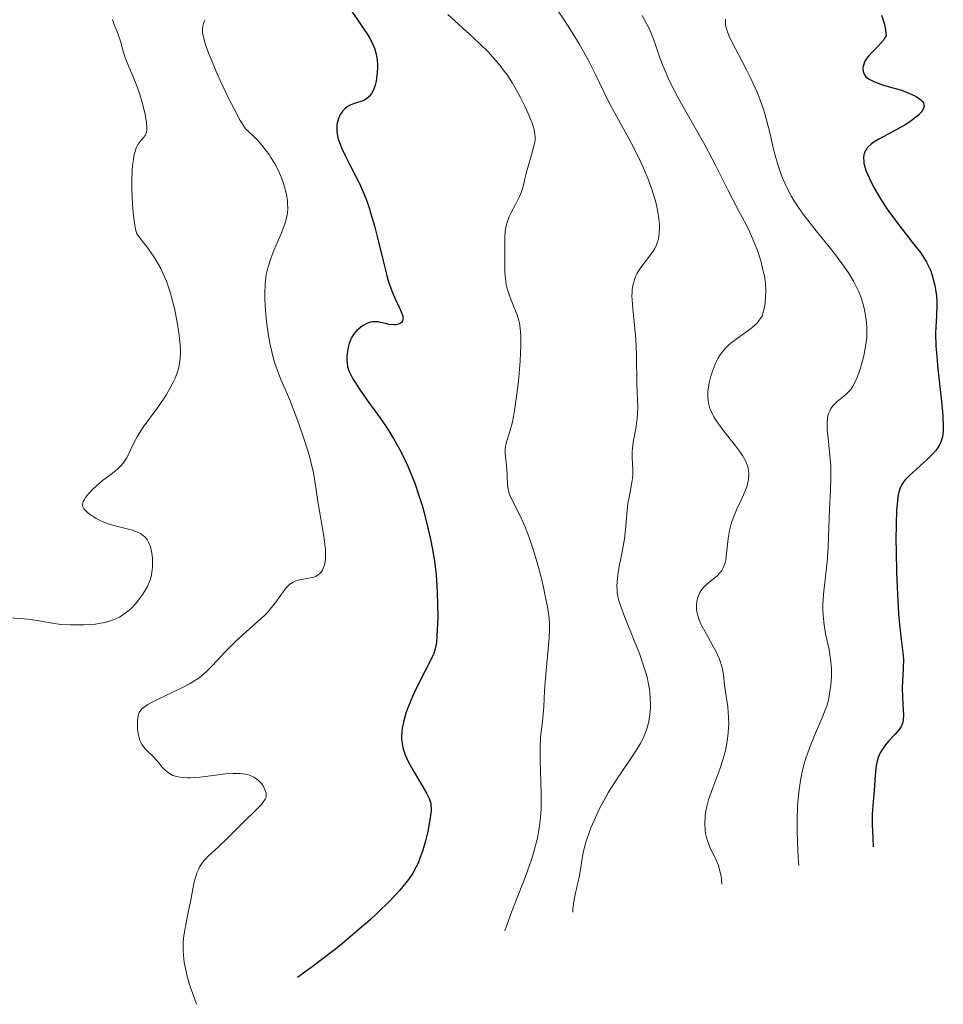
# Model space of a CAD drawing. Units: metres. Extents: x 681882 to 685369, y 4754034 to 4756381.
# Drawn here: x 682766 to 682865, y 4754439 to 4754545 of the extents above; entities that cross this region are included whole.
import ezdxf

# ---------------------------------------------------------------- set-up
doc = ezdxf.new("R2010")
doc.units = ezdxf.units.M
doc.header["$MEASUREMENT"] = 0
doc.layers.add('Curva de nivel directora', color=30, linetype='Continuous', lineweight=30)
doc.layers.add('Curva de nivel intermedia', color=30, linetype='Continuous', lineweight=0)

msp = doc.modelspace()

# ---------------------------------------------------------------- linework, layer by layer
at = {"layer": 'Curva de nivel directora', "color": 30, "linetype": 'Continuous', "lineweight": 30, "flags": 128}
for points, elevation in [([(682800.99, 4754547.26), (682802.56, 4754544.97), (682803.21, 4754544), (682803.48, 4754543.59), (682803.91, 4754542.87), (682804.2, 4754542.29), (682804.35, 4754541.95), (682804.53, 4754541.33), (682804.64, 4754540.67), (682804.67, 4754540.22), (682804.67, 4754539.93), (682804.64, 4754539.33), (682804.56, 4754538.73), (682804.5, 4754538.43), (682804.4, 4754538), (682804.26, 4754537.6), (682804.18, 4754537.41), (682804.01, 4754537.1), (682803.91, 4754536.96), (682803.76, 4754536.77), (682803.49, 4754536.53), (682803.18, 4754536.34), (682803, 4754536.26), (682802.63, 4754536.15), (682802.09, 4754536), (682801.81, 4754535.89), (682801.53, 4754535.75), (682801.39, 4754535.66), (682801.18, 4754535.49), (682800.94, 4754535.24), (682800.83, 4754535.09), (682800.67, 4754534.85), (682800.47, 4754534.42), (682800.34, 4754533.93), (682800.3, 4754533.65), (682800.29, 4754533.26), (682800.3, 4754533.05), (682800.34, 4754532.73), (682800.45, 4754532.21), (682800.64, 4754531.66), (682800.8, 4754531.27), (682801.2, 4754530.43), (682801.66, 4754529.53), (682802.34, 4754528.21), (682802.69, 4754527.5), (682803.19, 4754526.37), (682803.43, 4754525.77), (682803.76, 4754524.84), (682803.96, 4754524.2), (682804.34, 4754522.9), (682804.67, 4754521.61), (682805.25, 4754519.15), (682805.65, 4754517.57), (682805.85, 4754516.91), (682806.23, 4754515.82), (682806.58, 4754515), (682806.97, 4754514.2), (682807.13, 4754513.88), (682807.28, 4754513.51), (682807.33, 4754513.35), (682807.37, 4754513.12), (682807.38, 4754512.84), (682807.35, 4754512.72), (682807.22, 4754512.53), (682807.13, 4754512.46), (682806.9, 4754512.35), (682806.61, 4754512.3)], 1825), ([(682858.69, 4754545.51), (682858.96, 4754544.62), (682859.07, 4754544.13), (682859.15, 4754543.59), (682859.17, 4754543.31), (682859.01, 4754543.02), (682858.88, 4754542.83), (682858.6, 4754542.48), (682858.3, 4754542.14), (682857.68, 4754541.53), (682857.28, 4754541.1), (682857.12, 4754540.89), (682856.87, 4754540.49), (682856.73, 4754540.11), (682856.69, 4754539.87), (682856.68, 4754539.72), (682856.72, 4754539.44), (682856.81, 4754539.18), (682856.88, 4754539.06), (682857.01, 4754538.89), (682857.3, 4754538.66), (682857.48, 4754538.55)], 1850), ([(682857.48, 4754538.55), (682857.93, 4754538.34), (682858.8, 4754538.04), (682860.15, 4754537.64), (682860.81, 4754537.44), (682861.59, 4754537.14), (682861.94, 4754536.99), (682862.39, 4754536.76), (682862.75, 4754536.53), (682862.9, 4754536.41), (682863.1, 4754536.2), (682863.16, 4754536.09), (682863.23, 4754535.92), (682863.24, 4754535.75), (682863.17, 4754535.48), (682863.12, 4754535.38), (682863.03, 4754535.23), (682862.92, 4754535.09), (682862.63, 4754534.79), (682862.36, 4754534.55), (682861.87, 4754534.17), (682861.28, 4754533.78), (682860.95, 4754533.58), (682859.85, 4754532.98), (682858.4, 4754532.2), (682857.8, 4754531.83), (682857.56, 4754531.65), (682857.19, 4754531.3), (682857.09, 4754531.18), (682856.94, 4754530.95), (682856.84, 4754530.71), (682856.8, 4754530.55), (682856.76, 4754530.22), (682856.77, 4754529.82), (682856.8, 4754529.6), (682856.92, 4754529.13), (682857.04, 4754528.78), (682857.38, 4754527.97), (682857.87, 4754527.01), (682858.17, 4754526.47), (682858.69, 4754525.61), (682859.3, 4754524.69), (682859.63, 4754524.21), (682860.75, 4754522.74), (682862.23, 4754520.85), (682862.84, 4754520.03), (682863.1, 4754519.66), (682863.5, 4754519.01), (682863.8, 4754518.43), (682863.95, 4754518.07), (682864.19, 4754517.33), (682864.39, 4754516.52), (682864.48, 4754516.09), (682864.57, 4754515.41), (682864.62, 4754514.72), (682864.62, 4754514.37), (682864.56, 4754513.27), (682864.49, 4754512.08), (682864.48, 4754511.36), (682864.51, 4754510.05), (682864.57, 4754509.29), (682864.73, 4754507.59), (682865.11, 4754504.06), (682865.25, 4754502.54), (682865.3, 4754501.36), (682865.28, 4754500.87), (682865.22, 4754500.32), (682865.16, 4754500.07), (682865.01, 4754499.63), (682864.87, 4754499.35), (682864.76, 4754499.17), (682864.5, 4754498.82), (682864.23, 4754498.51), (682863.61, 4754497.88), (682861.65, 4754496.11), (682861.22, 4754495.67), (682861.04, 4754495.45), (682860.82, 4754495.1), (682860.64, 4754494.7), (682860.57, 4754494.46), (682860.48, 4754494.07), (682860.42, 4754493.76), (682860.34, 4754493.05), (682860.3, 4754492.41), (682860.24, 4754490.92), (682860.23, 4754489.22), (682860.24, 4754488.05), (682860.29, 4754485.73), (682860.38, 4754483.41), (682860.46, 4754482.06), (682860.51, 4754481.25), (682860.64, 4754479.83), (682860.8, 4754478.54), (682860.98, 4754477.12), (682861.02, 4754476.46), (682861, 4754475.46), (682860.93, 4754474.07), (682860.9, 4754473.37), (682860.93, 4754472.31), (682861, 4754471.02), (682861.02, 4754470.49)], 1850), ([(682806.61, 4754512.3), (682806.39, 4754512.29), (682805.9, 4754512.34), (682805.52, 4754512.43), (682804.99, 4754512.56), (682804.72, 4754512.61), (682804.31, 4754512.63), (682804.11, 4754512.62), (682803.9, 4754512.57), (682803.5, 4754512.43), (682803.11, 4754512.21), (682802.87, 4754512.04), (682802.45, 4754511.68), (682802.2, 4754511.4), (682802.09, 4754511.26), (682801.91, 4754510.97), (682801.81, 4754510.76), (682801.63, 4754510.28), (682801.49, 4754509.73), (682801.44, 4754509.42), (682801.38, 4754508.94), (682801.37, 4754508.46), (682801.39, 4754508.22), (682801.45, 4754507.79), (682801.51, 4754507.57), (682801.65, 4754507.21), (682801.97, 4754506.57), (682802.47, 4754505.77), (682802.8, 4754505.28), (682803.64, 4754504.12), (682804.98, 4754502.25), (682805.68, 4754501.2), (682806.38, 4754500.09), (682806.71, 4754499.52), (682807.2, 4754498.64), (682807.64, 4754497.75), (682807.91, 4754497.14), (682808.42, 4754495.93), (682808.65, 4754495.32), (682809.06, 4754494.11), (682809.43, 4754492.93), (682809.65, 4754492.15), (682810.03, 4754490.67), (682810.37, 4754489.12), (682810.52, 4754488.38), (682810.75, 4754486.97), (682810.87, 4754486.07), (682810.93, 4754485.47), (682811.03, 4754484.28), (682811.07, 4754483.61), (682811.1, 4754482.28), (682811.11, 4754481.02), (682811.09, 4754480.24), (682811.03, 4754478.94), (682810.97, 4754478.22), (682810.92, 4754477.92), (682810.8, 4754477.4), (682810.68, 4754477.07), (682810.34, 4754476.32), (682809.77, 4754475.19), (682808.85, 4754473.38), (682808.41, 4754472.44), (682807.91, 4754471.23), (682807.71, 4754470.65), (682807.47, 4754469.82), (682807.31, 4754469.04), (682807.27, 4754468.67), (682807.24, 4754468.2), (682807.24, 4754467.97), (682807.26, 4754467.63), (682807.29, 4754467.4), (682807.38, 4754466.95), (682807.52, 4754466.5), (682807.63, 4754466.19), (682807.92, 4754465.53), (682808.13, 4754465.14), (682808.58, 4754464.33), (682809.53, 4754462.75), (682809.92, 4754462.07), (682810.19, 4754461.52), (682810.28, 4754461.28), (682810.37, 4754460.96), (682810.39, 4754460.8), (682810.41, 4754460.47), (682810.41, 4754460.23), (682810.35, 4754459.67), (682810.17, 4754458.58), (682810.04, 4754457.96), (682809.8, 4754456.97), (682809.5, 4754455.95), (682809.34, 4754455.45), (682809, 4754454.59), (682808.79, 4754454.17), (682808.43, 4754453.51), (682807.97, 4754452.82), (682807.7, 4754452.45), (682807.05, 4754451.67), (682806.67, 4754451.25), (682806.03, 4754450.56), (682804.63, 4754449.2), (682803.82, 4754448.45)], 1825), ([(682861.02, 4754470.49), (682861, 4754469.92), (682860.96, 4754469.68), (682860.85, 4754469.37), (682860.78, 4754469.21), (682860.57, 4754468.91), (682860.13, 4754468.4), (682859.43, 4754467.65), (682859.09, 4754467.25), (682858.7, 4754466.7), (682858.54, 4754466.41), (682858.33, 4754465.92), (682858.17, 4754465.36), (682858.11, 4754465.04), (682858.06, 4754464.71), (682857.98, 4754463.97), (682857.89, 4754462.37), (682857.83, 4754461.56), (682857.69, 4754459.87), (682857.67, 4754458.75), (682857.73, 4754457.26), (682857.8, 4754456.33)], 1850), ([(682803.82, 4754448.45), (682802.46, 4754447.27), (682800.95, 4754446.01), (682800.14, 4754445.36), (682798.41, 4754444.03), (682797.5, 4754443.36), (682796.07, 4754442.33)], 1825)]:
    msp.add_lwpolyline(points, dxfattribs=dict(at, elevation=elevation))
at = {"layer": 'Curva de nivel intermedia', "color": 30, "linetype": 'Continuous', "lineweight": 0, "flags": 128}
for points, elevation in [([(682812.21, 4754545.56), (682814.52, 4754543.46), (682815.6, 4754542.46), (682816.56, 4754541.51), (682816.99, 4754541.04), (682817.77, 4754540.12), (682818.25, 4754539.5), (682818.55, 4754539.09), (682819.11, 4754538.22), (682819.41, 4754537.72), (682819.98, 4754536.68), (682820.49, 4754535.67), (682820.78, 4754535.03), (682821.23, 4754533.91), (682821.44, 4754533.25), (682821.5, 4754532.97), (682821.56, 4754532.46), (682821.54, 4754532.14), (682821.52, 4754531.93), (682821.42, 4754531.46), (682821.17, 4754530.53), (682820.77, 4754529.17), (682820.6, 4754528.53), (682820.46, 4754527.95), (682820.29, 4754527.26), (682820.2, 4754526.92), (682820.02, 4754526.39), (682819.9, 4754526.11), (682819.44, 4754525.2), (682818.99, 4754524.34), (682818.78, 4754523.9), (682818.54, 4754523.26), (682818.45, 4754522.96), (682818.35, 4754522.35), (682818.31, 4754521.74), (682818.32, 4754520.38), (682818.3, 4754518.72), (682818.32, 4754517.85), (682818.4, 4754516.98), (682818.46, 4754516.57), (682818.55, 4754516.17), (682818.79, 4754515.42), (682818.97, 4754514.95), (682819.35, 4754514.04), (682819.61, 4754513.37), (682819.79, 4754512.77), (682819.86, 4754512.46), (682819.95, 4754511.95), (682820.02, 4754511.06), (682820.02, 4754509.98), (682820, 4754509.34), (682819.95, 4754508.39), (682819.76, 4754506.25), (682819.57, 4754504.61), (682819.35, 4754503.11), (682819.24, 4754502.46), (682819.11, 4754501.89), (682818.87, 4754500.98), (682818.47, 4754499.74), (682818.36, 4754499.25), (682818.33, 4754499), (682818.34, 4754498.48), (682818.51, 4754496.84), (682818.59, 4754495.16), (682818.66, 4754494.62), (682818.73, 4754494.35), (682818.81, 4754494.09), (682819.04, 4754493.56), (682820.01, 4754491.67), (682820.51, 4754490.54), (682820.77, 4754489.9), (682821.14, 4754488.87), (682821.68, 4754487.18), (682822.16, 4754485.37), (682822.44, 4754484.18), (682822.61, 4754483.43), (682822.87, 4754482.07), (682823.04, 4754480.86), (682823.1, 4754480.17), (682823.11, 4754479.71), (682823.07, 4754478.73), (682822.66, 4754474.46), (682822.57, 4754473.06), (682822.49, 4754471.35), (682822.43, 4754470.56), (682822.3, 4754469.45), (682822.17, 4754468.45), (682822.12, 4754467.92), (682822.08, 4754467.06), (682822.09, 4754465.58), (682822.18, 4754463.31), (682822.21, 4754462.09), (682822.21, 4754460.98), (682822.19, 4754460.4), (682822.13, 4754459.52), (682822.02, 4754458.59), (682821.95, 4754458.12), (682821.76, 4754457.12), (682821.64, 4754456.6)], 1830), ([(682823.81, 4754546.25), (682824.78, 4754544.82), (682825.7, 4754543.36), (682826.27, 4754542.41), (682827.24, 4754540.69), (682828.02, 4754539.14), (682828.9, 4754537.29), (682829.43, 4754536.23), (682830.49, 4754534.28), (682831.56, 4754532.34), (682832.09, 4754531.34), (682832.82, 4754529.89), (682833.14, 4754529.2), (682833.68, 4754527.9), (682834.1, 4754526.73), (682834.32, 4754526.01), (682834.44, 4754525.57)], 1835), ([(682833.04, 4754545.46), (682833.54, 4754544.54), (682833.77, 4754544.06), (682833.98, 4754543.56), (682834.37, 4754542.53), (682834.9, 4754541.01), (682835.21, 4754540.17), (682835.58, 4754539.28), (682835.79, 4754538.81), (682836.15, 4754538.07), (682836.97, 4754536.5), (682839.74, 4754531.58), (682840.93, 4754529.33), (682842.21, 4754526.78), (682842.73, 4754525.74), (682843.4, 4754524.49), (682844.18, 4754523.04), (682844.57, 4754522.23), (682845.11, 4754520.95), (682845.37, 4754520.25), (682845.73, 4754519.15), (682846.01, 4754518.06), (682846.12, 4754517.53), (682846.2, 4754517.01), (682846.23, 4754516.68), (682846.27, 4754516.05), (682846.26, 4754515.18), (682846.21, 4754514.66), (682846.16, 4754514.34), (682846.04, 4754513.78), (682845.87, 4754513.27), (682845.76, 4754513.05), (682845.51, 4754512.67), (682845.3, 4754512.44), (682845.14, 4754512.29), (682844.77, 4754511.98), (682843.99, 4754511.41), (682842.85, 4754510.57), (682842.33, 4754510.15), (682841.89, 4754509.73), (682841.71, 4754509.52), (682841.38, 4754509.08), (682841.18, 4754508.76), (682840.84, 4754508.06), (682840.53, 4754507.23), (682840.39, 4754506.78), (682840.21, 4754506.09), (682840.1, 4754505.4), (682840.07, 4754505.06), (682840.06, 4754504.47), (682840.09, 4754504.18), (682840.17, 4754503.75), (682840.29, 4754503.32), (682840.38, 4754503.1), (682840.59, 4754502.65), (682840.71, 4754502.42), (682840.94, 4754502.05), (682841.19, 4754501.68), (682841.78, 4754500.89), (682843.04, 4754499.32), (682843.57, 4754498.61), (682843.78, 4754498.29), (682844.1, 4754497.71), (682844.3, 4754497.21), (682844.38, 4754496.89), (682844.42, 4754496.69), (682844.44, 4754496.3), (682844.41, 4754495.71), (682844.36, 4754495.4), (682844.23, 4754494.91), (682844.03, 4754494.37), (682843.9, 4754494.07), (682843.6, 4754493.42), (682843.14, 4754492.45), (682842.91, 4754491.93), (682842.61, 4754491.11), (682842.49, 4754490.68), (682842.39, 4754490.25), (682842.25, 4754489.38), (682842.08, 4754487.76)], 1840), ([(682776.26, 4754545.03), (682776.47, 4754544.39), (682776.75, 4754543.72), (682776.88, 4754543.41), (682777.1, 4754542.69), (682777.39, 4754541.6), (682777.6, 4754540.97), (682778.03, 4754539.89), (682778.71, 4754538.27), (682779.04, 4754537.41), (682779.19, 4754536.98), (682779.44, 4754536.13), (682779.65, 4754535.32), (682779.76, 4754534.83), (682779.9, 4754533.96), (682779.94, 4754533.47), (682779.94, 4754533.26), (682779.89, 4754532.92), (682779.82, 4754532.72), (682779.75, 4754532.6), (682779.57, 4754532.36), (682779.21, 4754531.95), (682779.01, 4754531.66), (682778.81, 4754531.27), (682778.72, 4754531.02), (682778.55, 4754530.4), (682778.49, 4754530.02), (682778.4, 4754529.36), (682778.36, 4754528.85), (682778.33, 4754527.7), (682778.33, 4754526.87), (682778.4, 4754525.19), (682778.5, 4754524), (682778.65, 4754522.97), (682778.73, 4754522.55), (682778.88, 4754522.05), (682779.56, 4754521.17), (682779.96, 4754520.63), (682780.65, 4754519.64), (682780.94, 4754519.18), (682781.42, 4754518.32), (682781.81, 4754517.51), (682782.03, 4754516.98), (682782.41, 4754515.89), (682782.59, 4754515.25), (682782.93, 4754513.9), (682783.2, 4754512.55), (682783.38, 4754511.39), (682783.45, 4754510.85), (682783.52, 4754510.1), (682783.54, 4754509.58), (682783.54, 4754509.27), (682783.52, 4754508.69), (682783.49, 4754508.43), (682783.41, 4754507.93), (682783.29, 4754507.46), (682783.2, 4754507.16), (682782.96, 4754506.57), (682782.8, 4754506.23), (682782.44, 4754505.53), (682782.03, 4754504.81), (682781.73, 4754504.34), (682781.08, 4754503.38), (682779.56, 4754501.31), (682779.1, 4754500.63), (682778.9, 4754500.29), (682778.71, 4754499.95), (682778.37, 4754499.27), (682777.96, 4754498.4), (682777.75, 4754498), (682777.39, 4754497.46), (682777.19, 4754497.21), (682776.75, 4754496.78), (682776.25, 4754496.38), (682775.55, 4754495.86), (682775.2, 4754495.59), (682774.49, 4754494.99), (682774.16, 4754494.68), (682773.72, 4754494.21), (682773.38, 4754493.78), (682773.24, 4754493.58), (682773.12, 4754493.34), (682773.08, 4754493.22), (682773.05, 4754493.07), (682773.04, 4754492.97), (682773.08, 4754492.77), (682773.18, 4754492.58), (682773.28, 4754492.46), (682773.55, 4754492.19), (682773.92, 4754491.9), (682774.14, 4754491.76), (682774.51, 4754491.53), (682775.16, 4754491.21), (682775.89, 4754490.92)], 1815), ([(682786.2, 4754545.01), (682786.11, 4754544.85), (682786, 4754544.59), (682785.93, 4754544.31), (682785.91, 4754544.16), (682785.91, 4754543.82), (682785.92, 4754543.64), (682785.97, 4754543.32), (682786.15, 4754542.58), (682786.3, 4754542.13), (682786.58, 4754541.35), (682786.82, 4754540.76), (682787.38, 4754539.44), (682787.8, 4754538.49), (682788.7, 4754536.6), (682789.36, 4754535.3), (682789.95, 4754534.21), (682790.21, 4754533.78), (682790.52, 4754533.31), (682791.35, 4754532.56), (682791.84, 4754532.05), (682792.13, 4754531.72), (682792.67, 4754531.06), (682793.03, 4754530.57), (682793.24, 4754530.25), (682793.62, 4754529.62), (682794.08, 4754528.72), (682794.32, 4754528.14), (682794.46, 4754527.78), (682794.68, 4754527.09), (682794.83, 4754526.56), (682794.9, 4754526.23), (682795, 4754525.61), (682795.03, 4754525.32), (682795.04, 4754524.77), (682795, 4754524.25), (682794.94, 4754523.91), (682794.76, 4754523.22), (682794.63, 4754522.82), (682794.3, 4754521.99)], 1820), ([(682841.94, 4754545.07), (682841.94, 4754544.67), (682841.95, 4754544.47), (682842.02, 4754544.15), (682842.2, 4754543.59), (682842.34, 4754543.25), (682842.74, 4754542.42), (682843.31, 4754541.35), (682844.21, 4754539.63), (682844.68, 4754538.69), (682845.35, 4754537.23), (682845.64, 4754536.5), (682845.9, 4754535.78), (682846.06, 4754535.31), (682846.33, 4754534.39)], 1845), ([(682846.33, 4754534.39), (682846.66, 4754533.07), (682847.02, 4754531.45), (682847.2, 4754530.72), (682847.34, 4754530.2), (682847.63, 4754529.26), (682847.93, 4754528.41), (682848.14, 4754527.89), (682848.57, 4754526.94), (682849.03, 4754526.06), (682849.29, 4754525.61), (682849.77, 4754524.87), (682850.4, 4754524.01), (682850.78, 4754523.51), (682851.69, 4754522.38), (682853.06, 4754520.67), (682853.75, 4754519.78), (682854.72, 4754518.48), (682855.14, 4754517.86), (682855.5, 4754517.27), (682855.72, 4754516.89), (682856.08, 4754516.18), (682856.23, 4754515.84), (682856.49, 4754515.2), (682856.68, 4754514.6), (682856.78, 4754514.22), (682856.94, 4754513.5), (682857.04, 4754512.82), (682857.08, 4754512.49), (682857.11, 4754512.01), (682857.11, 4754511.29), (682857.09, 4754510.92), (682857, 4754510.17), (682856.94, 4754509.78), (682856.78, 4754508.97), (682856.57, 4754508.17), (682856.42, 4754507.66), (682856.11, 4754506.75), (682855.79, 4754506.02), (682855.62, 4754505.72), (682855.34, 4754505.32), (682855.18, 4754505.14), (682854.81, 4754504.8), (682853.93, 4754504.08), (682853.5, 4754503.65), (682853.26, 4754503.32), (682853.16, 4754503.14), (682853.03, 4754502.85), (682852.94, 4754502.52), (682852.89, 4754502.29), (682852.85, 4754501.8), (682852.86, 4754501.01), (682852.91, 4754500.47), (682853.04, 4754499.4), (682853.19, 4754497.89), (682853.24, 4754497.14), (682853.25, 4754495.93), (682853.2, 4754494.55), (682853.1, 4754492.55), (682853.05, 4754491.53), (682852.96, 4754488.48), (682852.85, 4754486.88), (682852.47, 4754483.41), (682852.4, 4754482.26), (682852.4, 4754481.71), (682852.42, 4754481.17), (682852.53, 4754480.13), (682852.69, 4754479.17), (682853.05, 4754477.48), (682853.22, 4754476.43), (682853.28, 4754475.8), (682853.31, 4754475.38), (682853.3, 4754474.55), (682853.24, 4754473.66), (682853.19, 4754473.2), (682853.07, 4754472.49), (682852.91, 4754471.78), (682852.8, 4754471.42), (682852.68, 4754471.07), (682852.4, 4754470.33), (682851.62, 4754468.51), (682851.12, 4754467.29), (682850.78, 4754466.42), (682850.61, 4754465.93), (682850.36, 4754465.11), (682850.13, 4754464.17), (682850.02, 4754463.64), (682849.84, 4754462.46), (682849.77, 4754461.81), (682849.68, 4754460.74), (682849.62, 4754459.13), (682849.62, 4754458.23), (682849.66, 4754456.78), (682849.75, 4754455.19), (682849.81, 4754454.33)], 1845), ([(682834.44, 4754525.57), (682834.64, 4754524.77), (682834.72, 4754524.37), (682834.82, 4754523.67), (682834.87, 4754523.07), (682834.87, 4754522.72), (682834.84, 4754522.1), (682834.76, 4754521.54), (682834.7, 4754521.27), (682834.57, 4754520.88), (682834.38, 4754520.48), (682834.26, 4754520.28), (682833.8, 4754519.64), (682833.08, 4754518.72), (682832.74, 4754518.23), (682832.47, 4754517.77), (682832.35, 4754517.53), (682832.2, 4754517.15), (682832.08, 4754516.74), (682832.03, 4754516.52), (682831.96, 4754516.05), (682831.94, 4754515.79), (682831.93, 4754515.39), (682831.94, 4754514.96), (682832.01, 4754514.01), (682832.24, 4754511.88), (682832.35, 4754510.76), (682832.43, 4754509.08), (682832.47, 4754505.98), (682832.55, 4754503.46), (682832.53, 4754502.7), (682832.5, 4754502.32), (682832.45, 4754501.95), (682832.33, 4754501.19), (682832.07, 4754499.72), (682831.98, 4754499.02), (682831.97, 4754498.68), (682831.97, 4754498.03), (682832.02, 4754496.78), (682832.01, 4754496.15), (682831.98, 4754495.83), (682831.88, 4754495.19), (682831.62, 4754493.83), (682831.5, 4754493.12), (682831.39, 4754491.99), (682831.24, 4754490.3), (682831.12, 4754489.35), (682830.84, 4754487.79), (682830.57, 4754486.39), (682830.46, 4754485.72), (682830.34, 4754484.79), (682830.32, 4754484.24), (682830.33, 4754483.98), (682830.36, 4754483.6), (682830.39, 4754483.36), (682830.5, 4754482.85), (682830.66, 4754482.31), (682831.14, 4754481.03), (682832.18, 4754478.46), (682832.73, 4754477.04), (682833.21, 4754475.64), (682833.42, 4754474.98), (682833.58, 4754474.36), (682833.67, 4754473.96), (682833.8, 4754473.22), (682833.85, 4754472.87), (682833.9, 4754472.22), (682833.92, 4754471.61), (682833.91, 4754471.22), (682833.84, 4754470.49), (682833.73, 4754469.81), (682833.66, 4754469.48), (682833.52, 4754468.98), (682833.23, 4754468.23), (682832.83, 4754467.42), (682832.58, 4754467), (682832.3, 4754466.54), (682831.65, 4754465.57), (682830.17, 4754463.38), (682829.43, 4754462.2), (682829.08, 4754461.59), (682828.43, 4754460.37), (682827.87, 4754459.15), (682827.54, 4754458.37), (682827.35, 4754457.86), (682827.03, 4754456.92), (682826.89, 4754456.43), (682826.68, 4754455.52), (682826.26, 4754453.05), (682826.07, 4754452.18), (682825.81, 4754451.02), (682825.7, 4754450.46), (682825.61, 4754449.68), (682825.6, 4754449.33)], 1835), ([(682794.3, 4754521.99), (682793.56, 4754520.27), (682793.22, 4754519.4), (682792.97, 4754518.63), (682792.87, 4754518.25), (682792.74, 4754517.65), (682792.65, 4754517.02), (682792.61, 4754516.68), (682792.57, 4754515.61), (682792.58, 4754515.01), (682792.61, 4754514.37), (682792.73, 4754513), (682792.8, 4754512.37), (682792.99, 4754511.11), (682793.16, 4754510.2), (682793.45, 4754508.94), (682793.6, 4754508.38), (682793.94, 4754507.38), (682794.31, 4754506.43), (682794.89, 4754505.09), (682795.21, 4754504.33), (682795.91, 4754502.54), (682796.27, 4754501.56), (682796.78, 4754500.09), (682797.23, 4754498.69), (682797.41, 4754498.06), (682797.56, 4754497.47), (682797.79, 4754496.44), (682797.95, 4754495.53), (682798.11, 4754494.38), (682798.2, 4754493.78), (682798.45, 4754492.3), (682798.81, 4754490.26), (682798.96, 4754489.34), (682799.08, 4754488.18), (682799.1, 4754487.55), (682799.08, 4754487.18), (682799.06, 4754486.96), (682798.98, 4754486.56), (682798.85, 4754486.17), (682798.77, 4754486), (682798.57, 4754485.72), (682798.41, 4754485.56), (682798.29, 4754485.47), (682798.02, 4754485.32), (682797.85, 4754485.25), (682797.48, 4754485.15), (682796.68, 4754485.02), (682796.3, 4754484.95), (682795.83, 4754484.81), (682795.61, 4754484.7), (682795.28, 4754484.49), (682794.97, 4754484.2), (682794.81, 4754484.02), (682794.3, 4754483.32), (682793.77, 4754482.56), (682793.45, 4754482.15), (682792.9, 4754481.5), (682792.58, 4754481.18), (682791.87, 4754480.51), (682790.28, 4754479.11), (682789.48, 4754478.38), (682788.33, 4754477.22), (682786.96, 4754475.78), (682786.36, 4754475.16), (682785.8, 4754474.67), (682785.53, 4754474.45), (682784.98, 4754474.07), (682784.58, 4754473.83), (682783.68, 4754473.36), (682781.14, 4754472.17), (682780.38, 4754471.77), (682780.06, 4754471.59), (682779.56, 4754471.24), (682779.38, 4754471.08), (682779.29, 4754470.97), (682779.13, 4754470.74), (682779.03, 4754470.5), (682778.99, 4754470.33), (682778.94, 4754469.94), (682778.93, 4754469.25), (682778.95, 4754468.86), (682779.04, 4754468.29), (682779.19, 4754467.74), (682779.3, 4754467.5), (682779.42, 4754467.27), (682779.71, 4754466.88), (682780.04, 4754466.53), (682780.5, 4754466.11), (682780.72, 4754465.89), (682781.18, 4754465.36), (682781.58, 4754464.87), (682781.79, 4754464.64), (682782.15, 4754464.33), (682782.53, 4754464.09), (682782.74, 4754463.99), (682783.1, 4754463.87), (682783.52, 4754463.78), (682783.76, 4754463.75), (682784.29, 4754463.72), (682784.58, 4754463.72)], 1820), ([(682775.89, 4754490.92), (682776.29, 4754490.8), (682777.13, 4754490.59), (682778.25, 4754490.32), (682778.77, 4754490.15), (682779.24, 4754489.93), (682779.45, 4754489.79), (682779.73, 4754489.55), (682779.96, 4754489.27), (682780.09, 4754489.05), (682780.29, 4754488.58), (682780.37, 4754488.33), (682780.47, 4754487.81), (682780.53, 4754487.29), (682780.54, 4754486.95), (682780.53, 4754486.32), (682780.51, 4754486.01), (682780.44, 4754485.48), (682780.33, 4754485.03), (682780.23, 4754484.76), (682779.99, 4754484.24), (682779.67, 4754483.69), (682779.49, 4754483.4), (682779.19, 4754482.98), (682778.71, 4754482.37), (682778.25, 4754481.88), (682778.01, 4754481.66), (682777.63, 4754481.36), (682777.22, 4754481.08), (682777, 4754480.96), (682776.38, 4754480.66), (682776.04, 4754480.54), (682775.46, 4754480.38), (682774.8, 4754480.26), (682774.43, 4754480.21), (682774.03, 4754480.17), (682773.19, 4754480.13), (682772.32, 4754480.11), (682771.75, 4754480.12), (682770.72, 4754480.18), (682769.81, 4754480.3), (682768.76, 4754480.5), (682768.19, 4754480.6), (682767.18, 4754480.73), (682766.45, 4754480.8), (682765.09, 4754480.89)], 1815), ([(682842.08, 4754487.76), (682841.99, 4754487.09), (682841.92, 4754486.8), (682841.76, 4754486.32), (682841.55, 4754485.94), (682841.39, 4754485.72), (682841.02, 4754485.35), (682840.53, 4754484.96), (682840.09, 4754484.61), (682839.87, 4754484.42), (682839.58, 4754484.11), (682839.32, 4754483.76), (682839.22, 4754483.6), (682839.06, 4754483.25), (682838.97, 4754482.97), (682838.87, 4754482.54), (682838.84, 4754482.32), (682838.84, 4754481.92), (682838.85, 4754481.72), (682838.91, 4754481.39), (682839.05, 4754480.87), (682839.29, 4754480.28), (682839.45, 4754479.96), (682840.05, 4754478.87), (682840.65, 4754477.82), (682840.93, 4754477.29), (682841.29, 4754476.5), (682841.43, 4754476.13), (682841.63, 4754475.41), (682841.75, 4754474.72), (682841.9, 4754473.39), (682842.19, 4754471.33), (682842.29, 4754470.2), (682842.3, 4754469.48), (682842.29, 4754469.11), (682842.26, 4754468.53), (682842.15, 4754467.62), (682841.96, 4754466.66), (682841.83, 4754466.16), (682841.68, 4754465.66), (682841.34, 4754464.64), (682840.59, 4754462.65), (682840.27, 4754461.77), (682840.14, 4754461.36), (682839.95, 4754460.64), (682839.82, 4754459.99), (682839.78, 4754459.59), (682839.74, 4754458.84), (682839.78, 4754458.12), (682839.83, 4754457.75), (682839.96, 4754457.19), (682840.16, 4754456.6), (682840.29, 4754456.3), (682840.96, 4754454.89), (682841.19, 4754454.32), (682841.28, 4754454.01), (682841.45, 4754453.32), (682841.51, 4754452.94), (682841.57, 4754452.33)], 1840), ([(682784.58, 4754463.72), (682785.06, 4754463.75), (682785.6, 4754463.8), (682786.77, 4754463.94), (682788.42, 4754464.14), (682789.2, 4754464.19), (682789.92, 4754464.19), (682790.25, 4754464.16), (682790.69, 4754464.08), (682790.95, 4754464.01), (682791.4, 4754463.81), (682791.6, 4754463.69), (682791.92, 4754463.43), (682792.18, 4754463.15), (682792.32, 4754462.96), (682792.53, 4754462.59), (682792.66, 4754462.27), (682792.71, 4754462.12), (682792.73, 4754461.91), (682792.71, 4754461.7), (682792.68, 4754461.6), (682792.61, 4754461.44), (682792.38, 4754461.08), (682792.22, 4754460.87), (682791.8, 4754460.42), (682790.17, 4754458.82), (682788.46, 4754457.13), (682787.62, 4754456.34), (682786.54, 4754455.36), (682786.05, 4754454.83), (682785.77, 4754454.44), (682785.63, 4754454.23), (682785.46, 4754453.89), (682785.3, 4754453.52), (682785.21, 4754453.26), (682785.05, 4754452.7), (682784.86, 4754451.81), (682784.64, 4754450.59), (682784.52, 4754449.98), (682784.34, 4754449.12), (682784.1, 4754447.99), (682784, 4754447.42), (682783.87, 4754446.54), (682783.84, 4754446.08), (682783.82, 4754445.2), (682783.85, 4754444.72), (682783.95, 4754443.91), (682784.14, 4754442.96), (682784.27, 4754442.43), (682784.62, 4754441.24), (682784.85, 4754440.56), (682785.25, 4754439.44)], 1820), ([(682821.64, 4754456.6), (682821.42, 4754455.79), (682821.15, 4754454.95), (682820.51, 4754453.16), (682819.03, 4754449.31), (682818.32, 4754447.33)], 1830)]:
    msp.add_lwpolyline(points, dxfattribs=dict(at, elevation=elevation))

doc.saveas('drawing.dxf')
